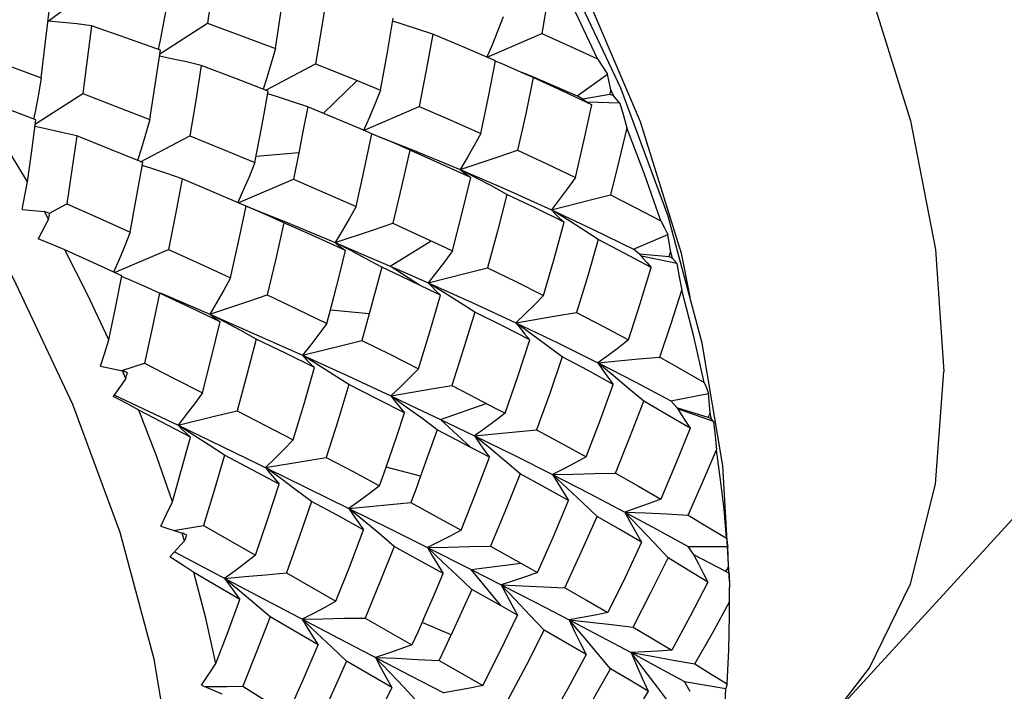
# Model space of a CAD drawing. Units: inches. Extents: x 0.7 to 21.3, y 0.5 to 16.
# Drawn here: x 13.6 to 13.9, y 11.7 to 11.9 of the extents above; entities that cross this region are included whole.
import ezdxf

# ---------------------------------------------------------------- set-up
doc = ezdxf.new("R2010")
doc.units = ezdxf.units.IN
doc.header["$LTSCALE"] = 1.21
doc.header["$MEASUREMENT"] = 0
doc.layers.get('0').update_dxf_attribs({"linetype": 'CONTINUOUS'})
doc.layers.add('AXIS', color=7, linetype='CONTINUOUS')

msp = doc.modelspace()

# ---------------------------------------------------------------- linework, layer by layer
at = {"color": 7, "linetype": 'CONTINUOUS'}
for p, q in [((13.64643, 11.87423), (13.65983, 11.88448)), ((13.69195, 11.8807), (13.69095, 11.87366)), ((13.67759, 11.86507), (13.69095, 11.87366)), ((13.7691, 11.86413), (13.7843, 11.87076)), ((13.70723, 11.85489), (13.72109, 11.86227)), ((13.78194, 11.85843), (13.77869, 11.85989)), ((13.77873, 11.86), (13.78174, 11.85876)), ((13.78174, 11.85876), (13.7942, 11.85335)), ((13.7833, 11.85782), (13.78194, 11.85843)), ((13.7942, 11.85335), (13.8027, 11.85936)), ((13.80365, 11.85506), (13.8027, 11.85936)), ((13.72326, 11.84844), (13.73278, 11.85759)), ((13.73278, 11.85759), (13.73927, 11.85493)), ((13.80441, 11.85329), (13.80365, 11.85506)), ((13.64284, 11.84551), (13.65604, 11.85398)), ((13.79583, 11.85243), (13.7942, 11.85335)), ((13.8033, 11.85373), (13.7958, 11.85243)), ((13.79581, 11.85244), (13.7966, 11.85188)), ((13.80614, 11.85131), (13.80441, 11.85329)), ((13.72468, 11.84785), (13.71891, 11.85022)), ((13.73452, 11.84369), (13.75003, 11.8504)), ((13.80614, 11.85131), (13.79702, 11.8516)), ((13.67224, 11.83492), (13.68596, 11.84219)), ((13.70417, 11.83466), (13.70555, 11.84187)), ((13.71641, 11.83739), (13.70451, 11.83642)), ((13.71641, 11.83739), (13.71492, 11.83008)), ((13.76588, 11.83045), (13.76153, 11.8327)), ((13.6995, 11.82345), (13.71492, 11.83008)), ((13.64675, 11.82056), (13.65157, 11.8231)), ((13.63912, 11.82157), (13.64533, 11.82096)), ((13.64649, 11.81886), (13.64533, 11.82096)), ((13.7914, 11.81874), (13.78703, 11.82145)), ((13.64649, 11.81886), (13.64356, 11.81337)), ((13.74272, 11.81774), (13.74809, 11.81526)), ((13.80995, 11.81049), (13.81955, 11.81457)), ((13.82034, 11.80966), (13.81955, 11.81457)), ((13.73094, 11.81006), (13.72661, 11.8123)), ((13.742, 11.80573), (13.75343, 11.81278)), ((13.66495, 11.80397), (13.68004, 11.81042)), ((13.81167, 11.80904), (13.80995, 11.81049)), ((13.81988, 11.80833), (13.81163, 11.80905)), ((13.82202, 11.80649), (13.81214, 11.80847)), ((13.82088, 11.80788), (13.82034, 11.80966)), ((13.74489, 11.80293), (13.73961, 11.80542)), ((13.75012, 11.80044), (13.742, 11.80573)), ((13.75692, 11.7984), (13.75258, 11.80108)), ((13.6776, 11.7983), (13.67817, 11.79806)), ((13.67817, 11.79806), (13.69153, 11.79229)), ((13.72425, 11.78971), (13.7262, 11.79706)), ((13.69586, 11.79002), (13.69153, 11.79229)), ((13.73612, 11.79236), (13.72525, 11.79345)), ((13.73612, 11.79236), (13.73404, 11.78494)), ((13.78143, 11.78673), (13.77711, 11.78984)), ((13.78575, 11.78357), (13.78143, 11.78673)), ((13.79005, 11.78036), (13.78575, 11.78357)), ((13.83491, 11.7499), (13.82916, 11.7842)), ((13.72178, 11.77811), (13.71744, 11.7808)), ((13.66702, 11.77653), (13.67327, 11.7786)), ((13.661, 11.7778), (13.66716, 11.7765)), ((13.66809, 11.77432), (13.66716, 11.7765)), ((13.66809, 11.77432), (13.66454, 11.76931)), ((13.66477, 11.76978), (13.6827, 11.76122)), ((13.75919, 11.77233), (13.76403, 11.76984)), ((13.8128, 11.76794), (13.80856, 11.77156)), ((13.82038, 11.76806), (13.83087, 11.77012)), ((13.83139, 11.76471), (13.83087, 11.77012)), ((13.74647, 11.76634), (13.74217, 11.76944)), ((13.75603, 11.76288), (13.76881, 11.76736)), ((13.82212, 11.76611), (13.82038, 11.76806)), ((13.68618, 11.75791), (13.67173, 11.76547)), ((13.75077, 11.76319), (13.74647, 11.76634)), ((13.83081, 11.7634), (13.82208, 11.76613)), ((13.8323, 11.76226), (13.82228, 11.76585)), ((13.8317, 11.76298), (13.83139, 11.76471)), ((13.75506, 11.76), (13.75077, 11.76319)), ((13.76446, 11.75506), (13.75603, 11.76288)), ((13.75603, 11.76288), (13.76552, 11.7583)), ((13.8323, 11.76226), (13.8317, 11.76298)), ((13.68704, 11.75849), (13.6827, 11.76122)), ((13.6827, 11.76122), (13.69502, 11.75529)), ((13.76446, 11.75506), (13.75506, 11.76)), ((13.69502, 11.75529), (13.71205, 11.74701)), ((13.76969, 11.75228), (13.76446, 11.75506)), ((13.77824, 11.74768), (13.77401, 11.75126)), ((13.71141, 11.74631), (13.70711, 11.74943)), ((13.75046, 11.74698), (13.74086, 11.74953)), ((13.83681, 11.71759), (13.83491, 11.7499)), ((13.71571, 11.74313), (13.71141, 11.74631)), ((13.72, 11.73992), (13.71571, 11.74313)), ((13.79979, 11.7357), (13.79567, 11.73966)), ((13.67788, 11.73301), (13.68387, 11.73111)), ((13.68145, 11.73185), (13.68984, 11.7332)), ((13.68453, 11.72892), (13.68387, 11.73111)), ((13.68984, 11.7332), (13.70432, 11.72491)), ((13.68453, 11.72892), (13.6804, 11.72448)), ((13.74308, 11.72738), (13.73886, 11.73096)), ((13.81959, 11.72417), (13.81559, 11.72847)), ((13.68167, 11.72585), (13.70144, 11.7154)), ((13.75239, 11.72705), (13.76463, 11.72087)), ((13.77002, 11.72743), (13.77848, 11.72272)), ((13.82518, 11.72735), (13.83632, 11.72737)), ((13.82686, 11.72494), (13.82518, 11.72735)), ((13.83647, 11.72158), (13.83632, 11.72737)), ((13.83578, 11.72032), (13.82682, 11.72497)), ((13.76463, 11.72087), (13.77848, 11.72272)), ((13.77301, 11.71072), (13.76463, 11.72087)), ((13.76463, 11.72087), (13.77296, 11.71663)), ((13.77848, 11.72272), (13.78312, 11.72011)), ((13.83655, 11.71994), (13.83647, 11.72158)), ((13.69995, 11.71257), (13.6871, 11.72006)), ((13.69994, 11.71489), (13.6957, 11.71843)), ((13.71297, 11.71996), (13.72681, 11.71202)), ((13.76479, 11.71535), (13.76067, 11.71928)), ((13.83666, 11.71997), (13.83673, 11.7159)), ((13.70417, 11.71129), (13.69994, 11.71489)), ((13.70144, 11.7154), (13.72773, 11.7016)), ((13.77301, 11.71072), (13.76479, 11.71535)), ((13.70839, 11.70766), (13.70417, 11.71129)), ((13.77757, 11.70814), (13.77301, 11.71072)), ((13.72182, 11.69986), (13.70839, 11.70766)), ((13.73495, 11.70735), (13.74802, 11.69984)), ((13.78498, 11.70391), (13.781, 11.70818)), ((13.75901, 11.70264), (13.75086, 11.70608)), ((13.72773, 11.7016), (13.74756, 11.69129)), ((13.72974, 11.69526), (13.72563, 11.69922)), ((13.75563, 11.69547), (13.76782, 11.68845)), ((13.80352, 11.69315), (13.79969, 11.69774)), ((13.74243, 11.68789), (13.72974, 11.69526)), ((13.74756, 11.69129), (13.75697, 11.68643)), ((13.68922, 11.68855), (13.69494, 11.68615)), ((13.74982, 11.68361), (13.74584, 11.68789)), ((13.82027, 11.68315), (13.81664, 11.68802)), ((13.82575, 11.68678), (13.8242, 11.68958)), ((13.8242, 11.68958), (13.83573, 11.68762)), ((13.83543, 11.68157), (13.83573, 11.68762))]:
    msp.add_line(p, q, dxfattribs=at)
for points in [[(13.6837, 11.62918), (13.6818, 11.6615), (13.67604, 11.69581), (13.66647, 11.73128), (13.65326, 11.76704), (13.63672, 11.80223), (13.61719, 11.83615), (13.59507, 11.86812), (13.57079, 11.89749), (13.54486, 11.92365), (13.51782, 11.94608), (13.49021, 11.9643), (13.4626, 11.97796), (13.43556, 11.98676), (13.40964, 11.99053)], [(13.82916, 11.7842), (13.81959, 11.81968), (13.80637, 11.85544), (13.78984, 11.89063), (13.77031, 11.92454), (13.74818, 11.95651)], [(13.7874, 11.88924), (13.78592, 11.88004), (13.7843, 11.87076)], [(13.79985, 11.8637), (13.79382, 11.87654), (13.7874, 11.88924)], [(13.7099, 11.86661), (13.71145, 11.87651), (13.71289, 11.88633)], [(13.72434, 11.88214), (13.72278, 11.87224), (13.72109, 11.86227)], [(13.64448, 11.85835), (13.6456, 11.86769), (13.64666, 11.87698)], [(13.67937, 11.87779), (13.67854, 11.87335), (13.67768, 11.86893), (13.67713, 11.8663)], [(13.65847, 11.87294), (13.65444, 11.87343), (13.65042, 11.87386), (13.64643, 11.87423)], [(13.73927, 11.85493), (13.74112, 11.86501), (13.74283, 11.87503)], [(13.75386, 11.87057), (13.74961, 11.87201), (13.74534, 11.8734), (13.7427, 11.87423)], [(13.77355, 11.87542), (13.77206, 11.8716), (13.77052, 11.8678), (13.76898, 11.86416)], [(13.65847, 11.87294), (13.65729, 11.86349), (13.65604, 11.85398)], [(13.67774, 11.86608), (13.66814, 11.86954), (13.65847, 11.87294)], [(13.69095, 11.87366), (13.70046, 11.87016), (13.7099, 11.86661)], [(13.75386, 11.87057), (13.75202, 11.86052), (13.75003, 11.8504)], [(13.77137, 11.86315), (13.76269, 11.86689), (13.75386, 11.87057)], [(13.7843, 11.87076), (13.79215, 11.86725), (13.79985, 11.8637)], [(13.67478, 11.84668), (13.67631, 11.8564), (13.67774, 11.86608)], [(13.7099, 11.86661), (13.70871, 11.86248), (13.70748, 11.85839), (13.70647, 11.85519)], [(13.62538, 11.86535), (13.63494, 11.86188), (13.64448, 11.85835)], [(13.68918, 11.86184), (13.68503, 11.8628), (13.68089, 11.8637), (13.67749, 11.86439)], [(13.76727, 11.84285), (13.7694, 11.85303), (13.77137, 11.86315)], [(13.79985, 11.8637), (13.80129, 11.86153), (13.8027, 11.85936)], [(13.68918, 11.86184), (13.68761, 11.85203), (13.68596, 11.84219)], [(13.70788, 11.85464), (13.69857, 11.85827), (13.68918, 11.86184)], [(13.72109, 11.86227), (13.72695, 11.85994), (13.73278, 11.85759)], [(13.77869, 11.85989), (13.77761, 11.86036), (13.77326, 11.86224), (13.77133, 11.86305)], [(13.64448, 11.85835), (13.64368, 11.85385), (13.64283, 11.84937), (13.64232, 11.84684)], [(13.78194, 11.85843), (13.77983, 11.84832), (13.77756, 11.83816)], [(13.79829, 11.85078), (13.7902, 11.85463), (13.7833, 11.85782)], [(13.73927, 11.85493), (13.73773, 11.85115), (13.73615, 11.8474), (13.73452, 11.84369)], [(13.64062, 11.82926), (13.63338, 11.84132), (13.62582, 11.85314)], [(13.64298, 11.84659), (13.63442, 11.84989), (13.62582, 11.85314)], [(13.65604, 11.85398), (13.66543, 11.85036), (13.67478, 11.84668)], [(13.70555, 11.84187), (13.70674, 11.84827), (13.70788, 11.85464)], [(13.71891, 11.85022), (13.71467, 11.85164), (13.71043, 11.85302), (13.70774, 11.85386)], [(13.71891, 11.85022), (13.71769, 11.84381), (13.71641, 11.83739)], [(13.75003, 11.8504), (13.75871, 11.84664), (13.76727, 11.84285)], [(13.7937, 11.83049), (13.79609, 11.84066), (13.79829, 11.85078)], [(13.7966, 11.85188), (13.79743, 11.85133), (13.79829, 11.85078)], [(13.80614, 11.85131), (13.80711, 11.84787), (13.80805, 11.84443)], [(13.67478, 11.84668), (13.6736, 11.84252), (13.67237, 11.8384), (13.67139, 11.83527)], [(13.73686, 11.84275), (13.73365, 11.84411), (13.72468, 11.84785)], [(13.64062, 11.82926), (13.64182, 11.83794), (13.64298, 11.84659)], [(13.6544, 11.84212), (13.65023, 11.84311), (13.64608, 11.84405), (13.64274, 11.84477)], [(13.80805, 11.84443), (13.80585, 11.83506), (13.80349, 11.82564)], [(13.81756, 11.81837), (13.81303, 11.83141), (13.80805, 11.84443)], [(13.6544, 11.84212), (13.65301, 11.83263), (13.65157, 11.8231)], [(13.6728, 11.8347), (13.66362, 11.83843), (13.6544, 11.84212)], [(13.68596, 11.84219), (13.6951, 11.83844), (13.70417, 11.83466)], [(13.73242, 11.8224), (13.73471, 11.83259), (13.73686, 11.84275)], [(13.74314, 11.84006), (13.73883, 11.8419), (13.73685, 11.84273)], [(13.73686, 11.84276), (13.74819, 11.83824), (13.76153, 11.8327)], [(13.76727, 11.84285), (13.7654, 11.83943), (13.76349, 11.83604), (13.76153, 11.8327)], [(13.76448, 11.83051), (13.75604, 11.83435), (13.74314, 11.84006)], [(13.74745, 11.83817), (13.74515, 11.82797), (13.74272, 11.81774)], [(13.76153, 11.8327), (13.77217, 11.83633), (13.77756, 11.83816)], [(13.77756, 11.83816), (13.7857, 11.83433), (13.7937, 11.83049)], [(13.66933, 11.81525), (13.67111, 11.82499), (13.6728, 11.8347)], [(13.68381, 11.83013), (13.67957, 11.83158), (13.67533, 11.83298), (13.67265, 11.83382)], [(13.70417, 11.83466), (13.70262, 11.83087), (13.70102, 11.82712), (13.69943, 11.82351)], [(13.68381, 11.83013), (13.68197, 11.82029), (13.68004, 11.81042)], [(13.70171, 11.8225), (13.6928, 11.82633), (13.68381, 11.83013)], [(13.75936, 11.80998), (13.762, 11.82026), (13.76448, 11.83051)], [(13.76153, 11.8327), (13.76245, 11.83196), (13.76343, 11.83123), (13.76448, 11.83051)], [(13.76153, 11.8327), (13.77446, 11.82711), (13.78703, 11.82145)], [(13.77458, 11.82578), (13.77024, 11.82814), (13.76588, 11.83045)], [(13.7937, 11.83049), (13.79152, 11.82743), (13.7893, 11.82442), (13.78703, 11.82145)], [(13.63912, 11.82157), (13.63988, 11.82543), (13.64062, 11.82926)], [(13.71492, 11.83008), (13.72372, 11.82625), (13.73242, 11.8224)], [(13.77458, 11.82578), (13.77195, 11.81554), (13.76916, 11.80526)], [(13.79054, 11.81802), (13.78264, 11.82191), (13.77458, 11.82578)], [(13.78703, 11.82145), (13.79795, 11.82424), (13.80349, 11.82564)], [(13.80349, 11.82564), (13.81059, 11.82201), (13.81756, 11.81837)], [(13.65157, 11.8231), (13.66048, 11.81919), (13.66933, 11.81525)], [(13.69734, 11.80248), (13.69957, 11.81249), (13.70171, 11.8225)], [(13.71229, 11.81787), (13.70799, 11.81976), (13.70368, 11.82161), (13.70169, 11.82245)], [(13.7017, 11.82248), (13.71313, 11.81788), (13.72661, 11.8123)], [(13.73242, 11.8224), (13.73053, 11.81899), (13.72859, 11.81562), (13.72661, 11.8123)], [(13.78703, 11.82145), (13.78814, 11.8203), (13.78931, 11.81916), (13.79054, 11.81802)], [(13.78703, 11.82145), (13.79868, 11.81599), (13.80995, 11.81049)], [(13.71229, 11.81787), (13.71, 11.80777), (13.7076, 11.79767)], [(13.7295, 11.81011), (13.72095, 11.814), (13.71229, 11.81787)], [(13.72661, 11.8123), (13.7373, 11.81592), (13.74272, 11.81774)], [(13.78478, 11.79751), (13.78775, 11.80778), (13.79054, 11.81802)], [(13.80012, 11.81316), (13.79577, 11.81597), (13.7914, 11.81874)], [(13.81756, 11.81837), (13.81857, 11.81647), (13.81955, 11.81457)], [(13.66933, 11.81525), (13.6678, 11.8114), (13.66622, 11.80759), (13.66469, 11.80403)], [(13.74809, 11.81526), (13.7564, 11.81138), (13.75936, 11.80998)], [(13.65109, 11.81029), (13.6486, 11.81132), (13.64608, 11.81235), (13.64356, 11.81337)], [(13.72661, 11.8123), (13.72751, 11.81156), (13.72847, 11.81083), (13.7295, 11.81011)], [(13.72661, 11.8123), (13.73436, 11.80902), (13.742, 11.80573)], [(13.80012, 11.81316), (13.79718, 11.80297), (13.79406, 11.79275)], [(13.81486, 11.80538), (13.80757, 11.80928), (13.80012, 11.81316)], [(13.66336, 11.78514), (13.65741, 11.79778), (13.65109, 11.81029)], [(13.667, 11.80304), (13.65907, 11.80667), (13.65109, 11.81029)], [(13.68004, 11.81042), (13.68872, 11.80646), (13.69734, 11.80248)], [(13.7262, 11.79706), (13.72788, 11.80359), (13.7295, 11.81011)], [(13.73961, 11.80542), (13.73528, 11.80776), (13.73094, 11.81006)], [(13.75936, 11.80998), (13.75714, 11.80697), (13.75488, 11.804), (13.75258, 11.80108)], [(13.81165, 11.80905), (13.81268, 11.80784), (13.81375, 11.80661), (13.81486, 11.80538)], [(13.73961, 11.80542), (13.73789, 11.79889), (13.73612, 11.79236)], [(13.742, 11.80573), (13.74732, 11.80341), (13.75258, 11.80108)], [(13.80854, 11.78508), (13.8118, 11.79524), (13.81486, 11.80538)], [(13.82202, 11.80649), (13.82146, 11.80718), (13.82088, 11.80788)], [(13.82202, 11.80649), (13.82275, 11.80275), (13.82345, 11.79902)], [(13.66336, 11.78514), (13.66521, 11.79409), (13.667, 11.80304)], [(13.67753, 11.79815), (13.67322, 11.8001), (13.6689, 11.80199), (13.66691, 11.80284)], [(13.75598, 11.79761), (13.75306, 11.79902), (13.74489, 11.80293)], [(13.75258, 11.80108), (13.76358, 11.80387), (13.76916, 11.80526)], [(13.76916, 11.80526), (13.77705, 11.80139), (13.78478, 11.79751)], [(13.69734, 11.80248), (13.69544, 11.79904), (13.69351, 11.79564), (13.69153, 11.79229)], [(13.75258, 11.80108), (13.75365, 11.79992), (13.75478, 11.79876), (13.75598, 11.79761)], [(13.75258, 11.80108), (13.76502, 11.79547), (13.77711, 11.78984)], [(13.67753, 11.79815), (13.67544, 11.78838), (13.67327, 11.7786)], [(13.69445, 11.79017), (13.68603, 11.79417), (13.67753, 11.79815)], [(13.69153, 11.79229), (13.70219, 11.79587), (13.7076, 11.79767)], [(13.7076, 11.79767), (13.71598, 11.79369), (13.72425, 11.78971)], [(13.74991, 11.77705), (13.75302, 11.78734), (13.75598, 11.79761)], [(13.7656, 11.79289), (13.76127, 11.79567), (13.75692, 11.7984)], [(13.78478, 11.79751), (13.78227, 11.7949), (13.77971, 11.79235), (13.77711, 11.78984)], [(13.81726, 11.7803), (13.82044, 11.78966), (13.82345, 11.79902)], [(13.82973, 11.77323), (13.82683, 11.78606), (13.82345, 11.79902)], [(13.69153, 11.79229), (13.69244, 11.79157), (13.69342, 11.79087), (13.69445, 11.79017)], [(13.69153, 11.79229), (13.70461, 11.78654), (13.71744, 11.7808)], [(13.7656, 11.79289), (13.76247, 11.78261), (13.75919, 11.77233)], [(13.78097, 11.7851), (13.77336, 11.78899), (13.7656, 11.79289)], [(13.77711, 11.78984), (13.78836, 11.79179), (13.79406, 11.79275)], [(13.79406, 11.79275), (13.80138, 11.78891), (13.80854, 11.78508)], [(13.68948, 11.77032), (13.69202, 11.78024), (13.69445, 11.79017)], [(13.70453, 11.78534), (13.7002, 11.7877), (13.69586, 11.79002)], [(13.72425, 11.78971), (13.72203, 11.7867), (13.71975, 11.78372), (13.71744, 11.7808)], [(13.77711, 11.78984), (13.77833, 11.78826), (13.77962, 11.78668), (13.78097, 11.7851)], [(13.77711, 11.78984), (13.78876, 11.78425), (13.80002, 11.77866)], [(13.661, 11.7778), (13.6622, 11.78147), (13.66336, 11.78514)], [(13.70453, 11.78534), (13.70192, 11.7753), (13.69921, 11.76529)], [(13.72084, 11.77736), (13.71273, 11.78135), (13.70453, 11.78534)], [(13.71744, 11.7808), (13.72846, 11.78356), (13.73404, 11.78494)], [(13.73404, 11.78494), (13.74203, 11.78099), (13.74991, 11.77705)], [(13.77412, 11.76458), (13.77763, 11.77484), (13.78097, 11.7851)], [(13.80854, 11.78508), (13.80574, 11.78289), (13.8029, 11.78075), (13.80002, 11.77866)], [(13.71744, 11.7808), (13.71851, 11.77965), (13.71964, 11.7785), (13.72084, 11.77736)], [(13.71744, 11.7808), (13.72995, 11.77511), (13.74217, 11.76944)], [(13.67327, 11.7786), (13.68143, 11.77444), (13.68948, 11.77032)], [(13.73044, 11.77259), (13.72611, 11.77537), (13.72178, 11.77811)], [(13.79005, 11.78036), (13.78655, 11.77014), (13.78287, 11.75993)], [(13.80429, 11.77268), (13.79726, 11.77652), (13.79005, 11.78036)], [(13.80002, 11.77866), (13.8057, 11.77922), (13.81146, 11.77977), (13.81726, 11.7803)], [(13.80002, 11.77866), (13.80138, 11.77668), (13.80281, 11.77469), (13.80429, 11.77268)], [(13.80856, 11.77156), (13.8043, 11.77514), (13.80002, 11.77866)], [(13.80003, 11.77866), (13.8104, 11.77335), (13.82038, 11.76806)], [(13.81726, 11.7803), (13.82357, 11.77676), (13.82973, 11.77323)], [(13.71485, 11.75713), (13.71791, 11.76724), (13.72084, 11.77736)], [(13.74991, 11.77705), (13.74737, 11.77447), (13.74478, 11.77193), (13.74217, 11.76944)], [(13.73044, 11.77259), (13.72732, 11.76241), (13.7241, 11.75226)], [(13.74598, 11.7647), (13.73826, 11.76864), (13.73044, 11.77259)], [(13.79674, 11.7524), (13.80061, 11.76254), (13.80429, 11.77268)], [(13.82973, 11.77323), (13.83031, 11.77167), (13.83087, 11.77012)], [(13.68948, 11.77032), (13.68726, 11.76724), (13.685, 11.7642), (13.6827, 11.76122)], [(13.74217, 11.76944), (13.75346, 11.77138), (13.75919, 11.77233)], [(13.76403, 11.76984), (13.77148, 11.76597), (13.77412, 11.76458)], [(13.67173, 11.76547), (13.66936, 11.76675), (13.66695, 11.76803), (13.66454, 11.76931)], [(13.74217, 11.76944), (13.74337, 11.76786), (13.74464, 11.76628), (13.74598, 11.7647)], [(13.74217, 11.76944), (13.74916, 11.76615), (13.75603, 11.76288)], [(13.80493, 11.74784), (13.80896, 11.75789), (13.8128, 11.76794)], [(13.82579, 11.76045), (13.81938, 11.76419), (13.8128, 11.76794)], [(13.68109, 11.73981), (13.67662, 11.75265), (13.67173, 11.76547)], [(13.6827, 11.76122), (13.69366, 11.76393), (13.69921, 11.76529)], [(13.69921, 11.76529), (13.7071, 11.76119), (13.71485, 11.75713)], [(13.74159, 11.75164), (13.74381, 11.75817), (13.74598, 11.7647)], [(13.77412, 11.76458), (13.7713, 11.76244), (13.76843, 11.76034), (13.76552, 11.7583)], [(13.82211, 11.76612), (13.82329, 11.76425), (13.82452, 11.76235), (13.82579, 11.76045)], [(13.8323, 11.76226), (13.83273, 11.75831), (13.83313, 11.75437)], [(13.6827, 11.76122), (13.68379, 11.76011), (13.68495, 11.75901), (13.68618, 11.75791)], [(13.75506, 11.76), (13.75279, 11.75349), (13.75046, 11.74698)], [(13.76552, 11.7583), (13.77124, 11.75886), (13.77703, 11.7594), (13.78287, 11.75993)], [(13.78287, 11.75993), (13.78988, 11.75615), (13.79674, 11.7524)], [(13.82579, 11.76045), (13.8218, 11.75052), (13.81761, 11.7406)], [(13.68109, 11.73981), (13.68367, 11.74885), (13.68618, 11.75791)], [(13.69571, 11.75288), (13.69138, 11.75571), (13.68704, 11.75849)], [(13.71485, 11.75713), (13.71231, 11.75452), (13.70973, 11.75194), (13.70711, 11.74943)], [(13.76552, 11.7583), (13.76684, 11.7563), (13.76823, 11.75429), (13.76969, 11.75228)], [(13.77401, 11.75126), (13.76977, 11.7548), (13.76552, 11.7583)], [(13.76552, 11.7583), (13.77663, 11.75284), (13.78736, 11.74745)], [(13.8252, 11.73614), (13.82925, 11.74525), (13.83313, 11.75437)], [(13.83597, 11.72964), (13.83525, 11.73777), (13.8343, 11.74602), (13.83313, 11.75437)], [(13.69571, 11.75288), (13.69282, 11.74302), (13.68984, 11.7332)], [(13.71096, 11.74477), (13.70339, 11.74881), (13.69571, 11.75288)], [(13.70711, 11.74943), (13.71838, 11.75133), (13.7241, 11.75226)], [(13.7241, 11.75226), (13.73163, 11.74827), (13.73902, 11.74431)], [(13.73902, 11.74431), (13.74031, 11.74797), (13.74159, 11.75164)], [(13.76183, 11.73194), (13.76584, 11.7421), (13.76969, 11.75228)], [(13.79674, 11.7524), (13.79365, 11.7507), (13.79052, 11.74904), (13.78736, 11.74745)], [(13.70711, 11.74943), (13.70832, 11.74788), (13.70961, 11.74632), (13.71096, 11.74477)], [(13.77824, 11.74768), (13.77421, 11.73753), (13.77002, 11.72743)], [(13.79182, 11.74019), (13.78511, 11.74392), (13.77824, 11.74768)], [(13.78736, 11.74745), (13.79315, 11.7476), (13.79901, 11.74773), (13.80493, 11.74784)], [(13.80493, 11.74784), (13.81135, 11.7442), (13.81761, 11.7406)], [(13.71205, 11.74701), (13.71888, 11.74367), (13.73039, 11.73801)], [(13.75046, 11.74698), (13.74912, 11.74329), (13.74775, 11.73961)], [(13.78735, 11.74745), (13.79764, 11.74217), (13.80751, 11.73698)], [(13.78736, 11.74745), (13.78877, 11.74505), (13.79027, 11.74263), (13.79182, 11.74019)], [(13.79567, 11.73966), (13.79152, 11.74358), (13.78736, 11.74745)], [(13.70432, 11.72491), (13.70769, 11.73482), (13.71096, 11.74477)], [(13.73902, 11.74431), (13.73618, 11.74216), (13.7333, 11.74006), (13.73039, 11.73801)], [(13.67788, 11.73301), (13.6795, 11.73641), (13.68109, 11.73981)], [(13.72, 11.73992), (13.71654, 11.72991), (13.71297, 11.71996)], [(13.73455, 11.73204), (13.7273, 11.73597), (13.72, 11.73992)], [(13.73039, 11.73801), (13.73611, 11.73856), (13.74191, 11.7391), (13.74775, 11.73961)], [(13.74775, 11.73961), (13.75485, 11.73576), (13.76183, 11.73194)], [(13.78312, 11.72011), (13.78756, 11.73013), (13.79182, 11.74019)], [(13.81761, 11.7406), (13.81428, 11.73933), (13.81091, 11.73813), (13.80751, 11.73698)], [(13.73039, 11.73801), (13.7317, 11.73603), (13.73309, 11.73404), (13.73455, 11.73204)], [(13.73886, 11.73096), (13.73463, 11.73451), (13.73039, 11.73801)], [(13.73039, 11.73801), (13.74154, 11.73248), (13.75239, 11.72705)], [(13.80751, 11.73698), (13.80901, 11.73419), (13.81058, 11.73137), (13.81222, 11.72853)], [(13.81559, 11.72847), (13.81156, 11.73275), (13.80751, 11.73698)], [(13.80751, 11.73698), (13.81655, 11.73211), (13.82518, 11.72735)], [(13.80751, 11.73698), (13.81334, 11.73673), (13.81924, 11.73645), (13.8252, 11.73614)], [(13.79075, 11.71579), (13.79536, 11.72573), (13.79979, 11.7357)], [(13.81222, 11.72853), (13.8061, 11.73209), (13.79979, 11.7357)], [(13.8252, 11.73614), (13.83066, 11.73287), (13.83597, 11.72964)], [(13.72681, 11.71202), (13.73074, 11.722), (13.73455, 11.73204)], [(13.76183, 11.73194), (13.75872, 11.73026), (13.75557, 11.72863), (13.75239, 11.72705)], [(13.81222, 11.72853), (13.80759, 11.71869), (13.80277, 11.70889)], [(13.83597, 11.72964), (13.83616, 11.7285), (13.83632, 11.72737)], [(13.74308, 11.72738), (13.73907, 11.71733), (13.73495, 11.70735)], [(13.75681, 11.7198), (13.75, 11.72356), (13.74308, 11.72738)], [(13.75239, 11.72705), (13.7582, 11.7272), (13.76408, 11.72733), (13.77002, 11.72743)], [(13.75239, 11.72705), (13.75379, 11.72465), (13.75526, 11.72223), (13.75681, 11.7198)], [(13.76067, 11.71928), (13.75653, 11.72319), (13.75239, 11.72705)], [(13.6871, 11.72006), (13.68489, 11.72153), (13.6804, 11.72448)], [(13.70432, 11.72491), (13.70148, 11.7227), (13.69861, 11.72053), (13.6957, 11.71843)], [(13.80981, 11.70479), (13.81479, 11.71445), (13.81959, 11.72417)], [(13.83074, 11.71737), (13.82525, 11.72074), (13.81959, 11.72417)], [(13.82685, 11.72495), (13.8281, 11.72246), (13.8294, 11.71992), (13.83074, 11.71737)], [(13.78312, 11.72011), (13.77977, 11.7189), (13.77638, 11.71773), (13.77296, 11.71663)], [(13.69328, 11.69467), (13.69042, 11.7073), (13.6871, 11.72006)], [(13.6957, 11.71843), (13.70139, 11.71895), (13.70716, 11.71946), (13.71297, 11.71996)], [(13.6957, 11.71843), (13.69704, 11.71649), (13.69846, 11.71454), (13.69995, 11.71257)], [(13.75125, 11.707), (13.75406, 11.71339), (13.75681, 11.7198)], [(13.83074, 11.71737), (13.8258, 11.70785), (13.82064, 11.69837)], [(13.76479, 11.71535), (13.76193, 11.70898), (13.75901, 11.70264)], [(13.77296, 11.71663), (13.77442, 11.71383), (13.77596, 11.71099), (13.77757, 11.70814)], [(13.781, 11.70818), (13.77698, 11.71243), (13.77296, 11.71663)], [(13.77296, 11.71663), (13.78265, 11.71165), (13.79196, 11.70681)], [(13.77296, 11.71663), (13.77882, 11.71638), (13.78476, 11.7161), (13.79075, 11.71579)], [(13.79075, 11.71579), (13.79684, 11.71231), (13.80277, 11.70889)], [(13.83681, 11.70794), (13.8368, 11.70989), (13.83673, 11.7159)], [(13.69328, 11.69467), (13.69665, 11.7036), (13.69995, 11.71257)], [(13.72681, 11.71202), (13.72369, 11.71031), (13.72054, 11.70864), (13.71735, 11.70703)], [(13.82707, 11.6945), (13.83201, 11.70315), (13.83678, 11.71186)], [(13.70839, 11.70766), (13.70463, 11.69793), (13.70077, 11.68828)], [(13.71735, 11.70703), (13.72315, 11.70716), (13.72903, 11.70727), (13.73495, 11.70735)], [(13.71735, 11.70704), (13.71877, 11.70466), (13.72026, 11.70227), (13.72182, 11.69986)], [(13.72563, 11.69922), (13.7215, 11.70315), (13.71735, 11.70704)], [(13.75125, 11.707), (13.74965, 11.70342), (13.74802, 11.69984)], [(13.76782, 11.68845), (13.77278, 11.69827), (13.77757, 11.70814)], [(13.80277, 11.70889), (13.7992, 11.70814), (13.79559, 11.70745), (13.79196, 11.70681)], [(13.79196, 11.70681), (13.79347, 11.70362), (13.79505, 11.7004), (13.7967, 11.69715)], [(13.79969, 11.69774), (13.79584, 11.70229), (13.79196, 11.70681)], [(13.79196, 11.70681), (13.80082, 11.70216), (13.80927, 11.69767)], [(13.79196, 11.70681), (13.79784, 11.70618), (13.8038, 11.7055), (13.80981, 11.70479)], [(13.83611, 11.68894), (13.83663, 11.69835), (13.83681, 11.70794)], [(13.77487, 11.68439), (13.78001, 11.69412), (13.78498, 11.70391)], [(13.7967, 11.69715), (13.79093, 11.70049), (13.78498, 11.70391)], [(13.80981, 11.70479), (13.81531, 11.70155), (13.82064, 11.69837)], [(13.75563, 11.69547), (13.75733, 11.69905), (13.75901, 11.70264)], [(13.71339, 11.68043), (13.71766, 11.69011), (13.72182, 11.69986)], [(13.74802, 11.69984), (13.74466, 11.69862), (13.74125, 11.69746), (13.73782, 11.69634)], [(13.82064, 11.69837), (13.81688, 11.69808), (13.81309, 11.69785), (13.80927, 11.69767)], [(13.73782, 11.69635), (13.73928, 11.69356), (13.74082, 11.69073), (13.74243, 11.68789)], [(13.74584, 11.68789), (13.74184, 11.69214), (13.73782, 11.69635)], [(13.73782, 11.69634), (13.74369, 11.69609), (13.74963, 11.69579), (13.75563, 11.69547)], [(13.7967, 11.69715), (13.79148, 11.6875), (13.78608, 11.67792)], [(13.80927, 11.69767), (13.8108, 11.69412), (13.8124, 11.69052), (13.81407, 11.68689)], [(13.81664, 11.68802), (13.81296, 11.69286), (13.80927, 11.69767)], [(13.80927, 11.69767), (13.81694, 11.69354), (13.8242, 11.68958)], [(13.80927, 11.69767), (13.81513, 11.69666), (13.82107, 11.6956), (13.82707, 11.6945)], [(13.68922, 11.68855), (13.69127, 11.69161), (13.69328, 11.69467)], [(13.72974, 11.69526), (13.72538, 11.68549), (13.7209, 11.6758)], [(13.79256, 11.67418), (13.79813, 11.68363), (13.80352, 11.69315)], [(13.81407, 11.68689), (13.80888, 11.68999), (13.80352, 11.69315)], [(13.82707, 11.6945), (13.83167, 11.69169), (13.83611, 11.68894)], [(13.69017, 11.68816), (13.69642, 11.68824), (13.70077, 11.68828)], [(13.70077, 11.68828), (13.70712, 11.68431), (13.71339, 11.68043)], [(13.74243, 11.68789), (13.7377, 11.67816), (13.73284, 11.66852)], [(13.76782, 11.68845), (13.76423, 11.68772), (13.76061, 11.68705), (13.75697, 11.68643)], [(13.83611, 11.68894), (13.83593, 11.68827), (13.83573, 11.68762)], [(13.81407, 11.68689), (13.80848, 11.67757), (13.80269, 11.66832)]]:
    msp.add_lwpolyline(points, dxfattribs=at)
for centre, major_axis, ratio, start_param, end_param in [((13.63498, 11.82447), (0.13333, 0.37827), 0.379902, -1.360923, -1.357428), ((13.63498, 11.82447), (0.36913, -0.10984), 0.215198, 1.15892, 1.162281), ((13.49857, 11.74571), (0.3777, -0.09749), 0.29601, 1.244909, 1.2492), ((13.49857, 11.74571), (0.12057, 0.38176), 0.310219, -1.281256, -1.277129), ((13.63498, 11.82447), (0.15562, 0.37592), 0.439232, -1.433178, -1.429683), ((13.63498, 11.82447), (0.35053, -0.12478), 0.143639, 1.063677, 1.067038), ((13.49857, 11.74571), (0.3622, -0.11338), 0.229236, 1.155323, 1.159614), ((13.49857, 11.74571), (0.14275, 0.38284), 0.372638, -1.358633, -1.354506), ((13.63498, 11.82447), (0.179, 0.36951), 0.495466, -1.496631, -1.493136), ((13.63498, 11.82447), (0.32929, -0.13904), 0.067914, 0.95948, 0.962841), ((13.49857, 11.74571), (0.3441, -0.12812), 0.158914, 1.058057, 1.062348), ((13.49857, 11.74571), (0.16558, 0.38019), 0.431692, -1.428377, -1.42425), ((13.63498, 11.82447), (0.20403, 0.35837), 0.548237, -1.549354, -1.545858), ((13.63498, 11.82447), (0.30536, -0.15328), 0.0117, -0.847339, -0.843978)]:
    msp.add_ellipse(centre, major_axis=major_axis, ratio=ratio, start_param=start_param, end_param=end_param, dxfattribs=at)
at = {"layer": 'AXIS', "color": 7, "linetype": 'CONTINUOUS'}
msp.add_line((14.00479, 11.83225), (13.86604, 11.6806), dxfattribs=at)
for points in [[(13.62592, 12.09651), (13.62966, 12.09725), (13.65473, 12.09844), (13.68169, 12.09357), (13.70981, 12.08275), (13.73831, 12.06629), (13.76643, 12.04464), (13.79339, 12.01839), (13.81846, 11.98825), (13.84096, 11.95504), (13.86027, 11.91968), (13.87586, 11.88312), (13.88731, 11.84636), (13.89431, 11.81041), (13.89666, 11.77625)], [(13.70204, 12.00795), (13.7024, 12.00767), (13.72936, 11.98142), (13.75444, 11.95128), (13.77693, 11.91807), (13.79624, 11.88271), (13.81183, 11.84615), (13.82328, 11.80939), (13.82566, 11.79715)], [(13.86604, 11.6806), (13.87586, 11.6934), (13.88731, 11.71693), (13.89431, 11.7448), (13.89666, 11.77625)]]:
    msp.add_lwpolyline(points, dxfattribs=at)

doc.saveas('drawing.dxf')
